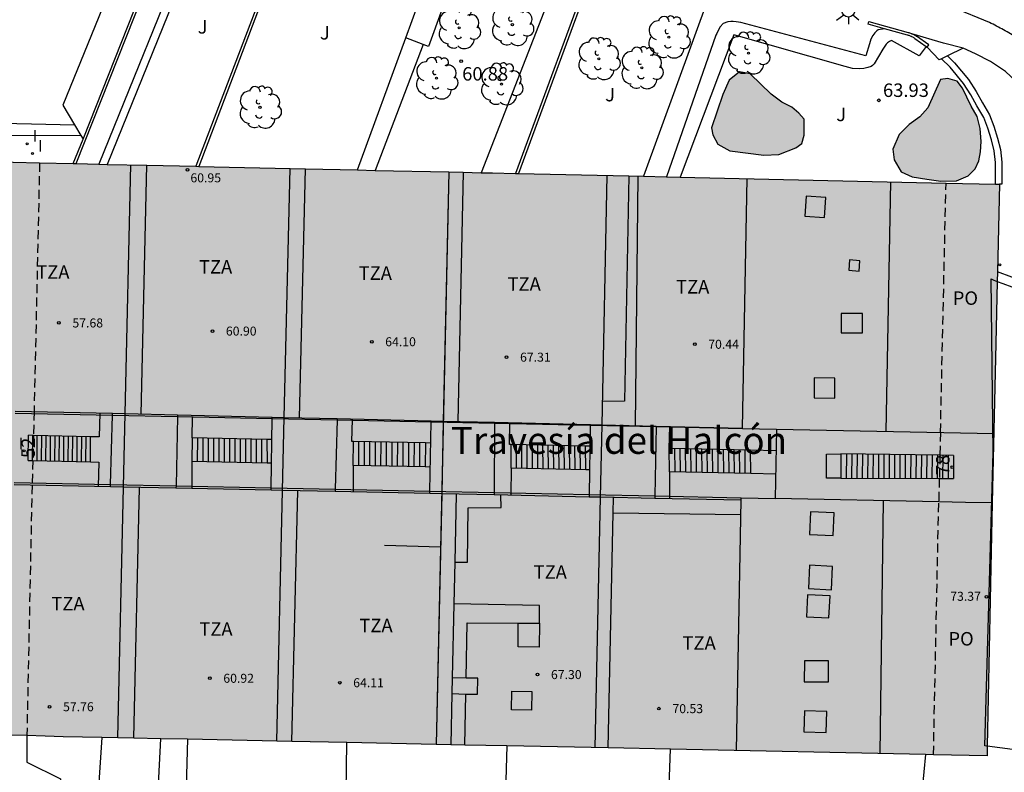
# Model space of a CAD drawing. Units: millimetres. Extents: x 581344 to 581695, y 4795038 to 4795291.
# Drawn here: x 581434 to 581489, y 4795116 to 4795158 of the extents above; entities that cross this region are included whole.
import ezdxf
from ezdxf.enums import TextEntityAlignment as Align

# ---------------------------------------------------------------- set-up
doc = ezdxf.new("R2010")
doc.units = ezdxf.units.MM
doc.linetypes.add('TRAZOS_NORMALES', pattern=[0.75, 0.5, -0.25])
for name, color, linetype in [('020204', 9, 'Continuous'), ('020308', 9, 'Continuous'), ('060108', 9, 'Continuous'), ('060113', 4, 'Continuous'), ('060117', 9, 'Continuous'), ('060130', 9, 'Continuous'), ('060141', 9, 'Continuous'), ('060144', 9, 'Continuous'), ('070105', 6, 'Continuous'), ('070106', 6, 'Continuous'), ('070108', 9, 'VALLA'), ('080104', 9, 'TRAZOS_NORMALES'), ('080106', 1, 'Continuous'), ('080109', 9, 'Continuous'), ('080110', 9, 'Continuous'), ('080125', 6, 'Continuous'), ('080201', 9, 'Continuous'), ('080202', 9, 'Continuous'), ('080303', 9, 'Continuous'), ('080304', 9, 'Continuous'), ('080308', 9, 'Continuous'), ('080311', 9, 'Continuous'), ('080315', 9, 'Continuous'), ('100105', 3, 'Continuous'), ('100106', 63, 'Continuous'), ('100107', 3, 'Continuous'), ('100202', 3, 'Continuous'), ('100302', 7, 'Continuous'), ('220207', 9, 'Continuous'), ('250206', 9, 'Continuous'), ('270204', 9, 'Continuous'), ('270304', 9, 'Continuous'), ('990501', 21, 'Continuous'), ('990504', 63, 'Continuous')]:
    doc.layers.add(name, color=color, linetype=linetype)
doc.layers.add('080111', color=7, linetype='Continuous', lineweight=30)
doc.layers.add('080118', color=9, linetype='Continuous', lineweight=30)
doc.styles.add('ARIAL', font='ARIAL.TTF', dxfattribs={"height": 1})
doc.styles.add('ARIALI', font='ARIALI.TTF', dxfattribs={"height": 1})
doc.styles.add('ROMANS', font='romans__.ttf', dxfattribs={"height": 1})
doc.linetypes.add('VALLA', pattern='A,1,[200,DONOSTI.shx,S=0.1,R=0,X=0,Y=0],1', length=2)

# ---------------------------------------------------------------- blocks, each defined once
blk = doc.blocks.new('COTAPU')
blk.add_circle((0, 0), 0.075)
blk = doc.blocks.new('PUNTO')
blk.add_circle((0, 0), 0.075)
blk = doc.blocks.new('ARBOL')
blk.add_circle((0, 0), 0.0587)
for centre, radius, start, end in [((-0.28, 0.855), 0.3, 359.2878, 173.6078), ((0.097, 0.97), 0.21, 23.1565, 160.4665), ((0.438, 0.881), 0.24, 301.578, 139.328), ((-0.564, 0.381), 0.532, 92.28, 254.58), ((0.656, 0.288), 0.443, 319.8556, 114.7656), ((-0.091, 0.321), 0.12, 119.14, 310.56), ((0.819, -0.249), 0.383, 235.5275, 62.0275), ((-0.556, -0.339), 0.555, 142.64, 266.54), ((-0.039, -0.384), 0.21, 189.64, 323.88), ((-0.301, -0.676), 0.45, 213.78, 295.32), ((0.299, -0.624), 0.532, 224.67, 0.24)]:
    blk.add_arc(centre, radius, start, end)
blk = doc.blocks.new('BloquePortal')
blk.add_circle((0, 0), 0.075)
at = {"flags": 5}
blk.add_attdef('INDICE', text='', height=0.75, dxfattribs=at).set_placement((0, 0), align=Align.MIDDLE_CENTER)
blk = doc.blocks.new('FAROLA')
for p, q in [((0, 0.355), (0, 0.755)), ((-0.355, 0), (-0.895, 0)), ((-0.63, 0.51), (-0.255, 0.245)), ((0.605, 0.49), (0.276, 0.223)), ((0.355, 0), (0.855, 0)), ((-0.65, -0.52), (-0.255, -0.24)), ((0, -0.355), (0, -0.755)), ((0.585, -0.52), (0.256, -0.246))]:
    blk.add_line(p, q)
blk.add_circle((0, 0), 0.355)
blk = doc.blocks.new('REIND')
blk.add_circle((0, 0), 0.055)
blk = doc.blocks.new('REGALU')
blk.add_circle((0, 0), 0.055)

msp = doc.modelspace()

# ---------------------------------------------------------------- hatches: boundary and pattern name
at = {"layer": '990501'}
msp.add_hatch(color=256, dxfattribs=at).paths.add_polyline_path([(581432.032, 4795149.744), (581431.721, 4795135.636), (581431.353, 4795117.879), (581434.312, 4795117.818), (581435.325, 4795117.788), (581436.338, 4795117.758), (581487.707, 4795116.692), (581487.999, 4795130.759), (581488.196, 4795139.622), (581488.393, 4795148.485), (581460.212, 4795149.114)])
at = {"layer": '990504'}
for points in [[(581477.536, 4795152.1), (581477.237, 4795152.441), (581476.852, 4795152.781), (581476.295, 4795153.054), (581475.693, 4795153.499), (581474.536, 4795154.626), (581473.946, 4795154.741), (581473.37, 4795154.273), (581473.014, 4795153.478), (581472.391, 4795151.624), (581472.454, 4795151.237), (581472.741, 4795150.716), (581473.406, 4795150.344), (581475.292, 4795150.095), (581476.125, 4795150.149), (581477.068, 4795150.514), (581477.403, 4795150.748), (581477.533, 4795151.216)], [(581486.342, 4795153.838), (581486.05, 4795154.222), (581485.531, 4795154.367), (581485.115, 4795154.311), (581484.41, 4795152.743), (581483.963, 4795152.241), (581483.373, 4795151.817), (581482.812, 4795151.249), (581482.464, 4795150.44), (581482.543, 4795149.837), (581482.933, 4795149.182), (581483.547, 4795148.895), (581484.361, 4795148.762), (581485.145, 4795148.65), (581486.007, 4795148.683), (581486.65, 4795148.95), (581487.04, 4795149.35), (581487.25, 4795149.784), (581487.351, 4795150.288), (581487.372, 4795150.863), (581487.327, 4795151.581), (581487.153, 4795152.254), (581486.822, 4795152.824)]]:
    msp.add_hatch(color=256, dxfattribs=at).paths.add_polyline_path(points)

# ---------------------------------------------------------------- linework, layer by layer
at = {"layer": '060108'}
for points in [[(581421.276, 4795142.958, 50.754), (581421.358, 4795143.009, 50.754), (581421.55, 4795143.141, 50.754), (581421.699, 4795143.279, 50.759), (581421.826, 4795143.432, 50.767), (581421.947, 4795143.591, 50.772), (581422.017, 4795143.729, 50.776), (581423.262, 4795146.281, 50.905), (581425.698, 4795151.256, 51.069), (581437.317, 4795151.195, 50.995)], [(581494.512, 4795138.773, 66.768), (581494.038, 4795139.497, 66.753), (581493.402, 4795140.433, 66.695), (581492.884, 4795141.097, 66.692), (581492.306, 4795141.558, 66.681), (581491.386, 4795142.225, 66.645), (581490.321, 4795142.777, 66.641), (581489.658, 4795143.065, 66.645), (581489.085, 4795143.317, 66.65), (581488.285, 4795143.617, 66.526)]]:
    msp.add_polyline3d(points, dxfattribs=at)
at = {"layer": '060113'}
for points in [[(581487.718, 4795117.223, 67.445), (581487.681, 4795117.228, 67.445), (581487.588, 4795117.253, 67.445), (581488.05, 4795133.571, 67.121), (581487.934, 4795143.229, 66.485), (581488.093, 4795143.159, 66.488), (581488.273, 4795143.085, 66.488)], [(581488.273, 4795143.085, 66.488), (581488.58, 4795142.96, 66.488), (581489.589, 4795142.589, 66.549), (581490.827, 4795142.003, 66.591), (581491.637, 4795141.488, 66.626), (581492.214, 4795141.023, 66.64), (581493.074, 4795140.01, 66.666), (581493.606, 4795139.164, 66.68), (581494.329, 4795138.101, 66.742), (581495.235, 4795136.783, 66.802), (581496.207, 4795135.422, 66.803), (581496.989, 4795134.24, 66.767), (581496.697, 4795132.4, 66.807), (581496.481, 4795130.478, 66.904), (581496.35, 4795128.161, 66.984), (581496.289, 4795125.976, 67.033), (581496.32, 4795123.089, 67.132), (581496.383, 4795120.463, 67.197), (581496.578, 4795117.72, 67.297), (581496.897, 4795115.165, 67.34)], [(581487.382, 4795108.494, 67.617), (581491.936, 4795110.811, 67.535), (581492.443, 4795111.222, 67.534), (581492.726, 4795111.674, 67.522), (581492.941, 4795112.291, 67.506), (581492.956, 4795112.754, 67.505), (581492.832, 4795113.584, 67.479), (581492.57, 4795114.345, 67.48), (581492.313, 4795114.939, 67.474), (581491.944, 4795115.586, 67.467), (581491.448, 4795116.137, 67.465), (581490.948, 4795116.494, 67.448), (581490.433, 4795116.729, 67.445), (581489.836, 4795116.907, 67.445), (581489.12, 4795117.045, 67.446), (581487.718, 4795117.223, 67.445)]]:
    msp.add_polyline3d(points, dxfattribs=at)
at = {"layer": '060117'}
for points in [[(581434.386, 4795133.125, 51.004), (581434.399, 4795134.526, 51.004)], [(581437.843, 4795133.04, 52.088), (581437.855, 4795134.44, 52.088)], [(581443.495, 4795134.376, 55.421), (581443.493, 4795133.058, 58.85)], [(581447.659, 4795134.288, 58.627), (581447.669, 4795132.969, 58.627)], [(581452.463, 4795132.847, 58.801), (581452.47, 4795134.181, 58.801)], [(581456.474, 4795134.096, 61.003), (581456.469, 4795132.762, 61.003)], [(581461.24, 4795132.688, 61.779), (581461.237, 4795134.003, 61.779)], [(581465.387, 4795132.599, 64.156), (581465.383, 4795133.915, 64.156)], [(581470.055, 4795132.493, 64.549), (581470.038, 4795133.793, 64.55)], [(581474.565, 4795132.397, 67.554), (581474.551, 4795133.697, 67.555)], [(581479.574, 4795132.136, 70.455), (581478.77, 4795132.136, 70.458), (581478.77, 4795133.466, 70.46), (581479.581, 4795133.495, 70.455)], [(581479.581, 4795133.495, 70.455), (581479.574, 4795132.136, 70.455)], [(581485.84, 4795133.406, 67.323), (581485.837, 4795132.121, 67.341)]]:
    msp.add_polyline3d(points, dxfattribs=at)
at = {"layer": '060130'}
for points in [[(581448.219, 4795161.332, 54.402), (581443.562, 4795162.572, 54.454), (581438.308, 4795149.604, 54.584)], [(581464.2, 4795161.026, 60.633), (581459.574, 4795149.129, 61.11)], [(581486.373, 4795156.052, 64.219), (581485.282, 4795156.332, 63.943), (581483.52, 4795156.857, 63.783)], [(581438.488, 4795117.713, 54.717), (581438.2, 4795113.533, 54.77), (581441.542, 4795113.295, 54.841), (581441.764, 4795117.645, 54.809)]]:
    msp.add_polyline3d(points, dxfattribs=at)
at = {"layer": '060141'}
for points in [[(581434.634, 4795133.119, 51.081), (581434.646, 4795134.52, 51.081)], [(581434.881, 4795133.113, 51.159), (581434.893, 4795134.514, 51.159)], [(581435.128, 4795133.107, 51.236), (581435.14, 4795134.508, 51.236)], [(581435.374, 4795133.101, 51.314), (581435.386, 4795134.502, 51.314)], [(581435.621, 4795133.095, 51.391), (581435.633, 4795134.496, 51.391)], [(581435.868, 4795133.089, 51.469), (581435.88, 4795134.489, 51.469)], [(581436.115, 4795133.083, 51.546), (581436.127, 4795134.483, 51.546)], [(581436.362, 4795133.076, 51.623), (581436.374, 4795134.477, 51.623)], [(581436.609, 4795133.07, 51.701), (581436.621, 4795134.471, 51.701)], [(581436.856, 4795133.064, 51.778), (581436.868, 4795134.465, 51.778)], [(581437.102, 4795133.058, 51.856), (581437.114, 4795134.459, 51.856)], [(581437.349, 4795133.052, 51.933), (581437.361, 4795134.453, 51.933)], [(581437.596, 4795133.046, 52.011), (581437.608, 4795134.446, 52.011)], [(581443.793, 4795134.37, 56.514), (581443.791, 4795133.052, 56.514)], [(581444.091, 4795134.363, 56.613), (581444.089, 4795133.045, 56.613)], [(581444.389, 4795134.357, 56.712), (581444.387, 4795133.039, 56.712)], [(581444.686, 4795134.351, 56.811), (581444.684, 4795133.033, 56.811)], [(581444.984, 4795134.345, 56.91), (581444.982, 4795133.026, 56.91)], [(581445.282, 4795134.338, 57.009), (581445.28, 4795133.02, 57.009)], [(581445.58, 4795134.332, 57.108), (581445.578, 4795133.014, 57.108)], [(581445.878, 4795134.326, 57.208), (581445.876, 4795133.007, 57.208)], [(581446.176, 4795134.319, 57.307), (581446.174, 4795133.001, 57.307)], [(581446.474, 4795134.313, 57.406), (581446.472, 4795132.995, 57.406)], [(581446.771, 4795134.307, 57.505), (581446.769, 4795132.988, 57.505)], [(581447.069, 4795134.3, 57.604), (581447.067, 4795132.982, 57.604)], [(581447.367, 4795134.294, 57.703), (581447.365, 4795132.976, 57.703)], [(581452.771, 4795132.84, 58.97), (581452.777, 4795134.175, 58.97)], [(581453.079, 4795132.834, 59.14), (581453.085, 4795134.168, 59.14)], [(581453.387, 4795132.827, 59.309), (581453.393, 4795134.162, 59.309)], [(581453.696, 4795132.821, 59.479), (581453.702, 4795134.155, 59.479)], [(581454.004, 4795132.814, 59.648), (581454.01, 4795134.148, 59.648)], [(581454.312, 4795132.808, 59.817), (581454.318, 4795134.142, 59.817)], [(581454.62, 4795132.801, 59.987), (581454.626, 4795134.135, 59.987)], [(581454.928, 4795132.795, 60.156), (581454.934, 4795134.129, 60.156)], [(581455.236, 4795132.788, 60.325), (581455.242, 4795134.122, 60.325)], [(581455.545, 4795132.781, 60.495), (581455.551, 4795134.116, 60.495)], [(581455.853, 4795132.775, 60.664), (581455.859, 4795134.109, 60.664)], [(581456.161, 4795132.768, 60.834), (581456.167, 4795134.103, 60.834)], [(581461.536, 4795132.681, 61.949), (581461.532, 4795133.996, 61.949)], [(581461.832, 4795132.675, 62.119), (581461.828, 4795133.99, 62.119)], [(581462.129, 4795132.669, 62.288), (581462.125, 4795133.984, 62.288)], [(581462.425, 4795132.662, 62.458), (581462.421, 4795133.978, 62.458)], [(581462.721, 4795132.656, 62.628), (581462.717, 4795133.971, 62.628)], [(581463.017, 4795132.65, 62.798), (581463.013, 4795133.965, 62.798)], [(581463.314, 4795132.643, 62.968), (581463.31, 4795133.959, 62.968)], [(581463.61, 4795132.637, 63.137), (581463.606, 4795133.952, 63.137)], [(581463.906, 4795132.631, 63.307), (581463.902, 4795133.946, 63.307)], [(581464.202, 4795132.625, 63.477), (581464.198, 4795133.94, 63.477)], [(581464.498, 4795132.618, 63.647), (581464.495, 4795133.934, 63.647)], [(581464.795, 4795132.612, 63.816), (581464.791, 4795133.927, 63.816)], [(581465.091, 4795132.606, 63.986), (581465.087, 4795133.921, 63.986)], [(581470.355, 4795132.486, 64.75), (581470.341, 4795133.786, 64.75)], [(581470.655, 4795132.48, 64.951), (581470.641, 4795133.78, 64.951)], [(581470.956, 4795132.473, 65.151), (581470.942, 4795133.773, 65.151)], [(581471.257, 4795132.467, 65.351), (581471.243, 4795133.767, 65.351)], [(581471.558, 4795132.461, 65.552), (581471.544, 4795133.761, 65.552)], [(581471.858, 4795132.454, 65.752), (581471.844, 4795133.754, 65.752)], [(581472.159, 4795132.448, 65.952), (581472.145, 4795133.748, 65.952)], [(581472.46, 4795132.442, 66.153), (581472.446, 4795133.741, 66.153)], [(581472.761, 4795132.435, 66.353), (581472.747, 4795133.735, 66.353)], [(581473.061, 4795132.429, 66.553), (581473.047, 4795133.729, 66.553)], [(581473.362, 4795132.422, 66.754), (581473.348, 4795133.722, 66.754)], [(581473.663, 4795132.416, 66.954), (581473.649, 4795133.716, 66.954)], [(581473.964, 4795132.41, 67.154), (581473.95, 4795133.709, 67.154)], [(581474.264, 4795132.403, 67.355), (581474.25, 4795133.703, 67.355)], [(581479.884, 4795133.491, 70.369), (581479.874, 4795132.136, 70.371)], [(581480.182, 4795133.486, 70.217), (581480.172, 4795132.135, 70.219)], [(581480.48, 4795133.482, 70.065), (581480.47, 4795132.134, 70.067)], [(581480.778, 4795133.478, 69.913), (581480.768, 4795132.133, 69.915)], [(581481.076, 4795133.474, 69.761), (581481.066, 4795132.132, 69.763)], [(581481.374, 4795133.47, 69.609), (581481.364, 4795132.132, 69.611)], [(581481.672, 4795133.465, 69.458), (581481.662, 4795132.131, 69.46)], [(581481.97, 4795133.461, 69.306), (581481.96, 4795132.13, 69.308)], [(581482.268, 4795133.457, 69.154), (581482.258, 4795132.129, 69.156)], [(581482.566, 4795133.453, 69.002), (581482.556, 4795132.129, 69.004)], [(581482.864, 4795133.449, 68.85), (581482.854, 4795132.128, 68.852)], [(581483.162, 4795133.444, 68.698), (581483.152, 4795132.127, 68.7)], [(581483.46, 4795133.44, 68.546), (581483.45, 4795132.126, 68.548)], [(581483.758, 4795133.436, 68.394), (581483.748, 4795132.126, 68.396)], [(581484.056, 4795133.432, 68.242), (581484.046, 4795132.125, 68.244)], [(581484.354, 4795133.427, 68.091), (581484.344, 4795132.124, 68.093)], [(581484.652, 4795133.423, 67.939), (581484.642, 4795132.123, 67.941)], [(581484.95, 4795133.419, 67.787), (581484.94, 4795132.123, 67.789)], [(581485.248, 4795133.415, 67.635), (581485.238, 4795132.122, 67.637)], [(581485.546, 4795133.411, 67.483), (581485.536, 4795132.121, 67.485)]]:
    msp.add_polyline3d(points, dxfattribs=at)
at = {"layer": '060144'}
for points in [[(581438.373, 4795135.76, 52.232), (581438.341, 4795134.428, 52.231), (581437.855, 4795134.44, 52.079)], [(581443.495, 4795134.376, 58.85), (581443.516, 4795135.544, 58.848)], [(581452.47, 4795134.181, 62.183), (581452.391, 4795134.183, 62.187), (581452.412, 4795135.393, 62.185)], [(581461.237, 4795134.003, 65.313), (581461.142, 4795134.005, 65.318), (581461.163, 4795135.215, 65.316)], [(581470.038, 4795133.793, 68.72), (581470.059, 4795135.002, 68.718)], [(581434.677, 4795134.519, 51.09), (581434.399, 4795134.526, 51.004)], [(581437.855, 4795134.44, 52.088), (581434.677, 4795134.519, 51.09)], [(581447.659, 4795134.288, 58.627), (581443.495, 4795134.376, 55.421)], [(581447.936, 4795134.282, 58.612), (581447.659, 4795134.288, 58.627)], [(581456.474, 4795134.096, 61.968), (581452.47, 4795134.181, 62.183)], [(581456.773, 4795134.09, 61.952), (581456.474, 4795134.096, 61.968)], [(581465.383, 4795133.915, 64.156), (581461.237, 4795134.003, 61.779)], [(581465.627, 4795133.91, 65.078), (581465.383, 4795133.915, 65.091)], [(581474.551, 4795133.697, 67.555), (581470.038, 4795133.793, 64.55)], [(581475.973, 4795133.666, 68.402), (581474.551, 4795133.697, 68.478)], [(581434.386, 4795133.125, 50.946), (581434.638, 4795133.119, 51.022)], [(581434.638, 4795133.119, 51.022), (581437.843, 4795133.04, 52.088)], [(581443.493, 4795133.058, 58.85), (581443.494, 4795131.575, 58.851)], [(581447.669, 4795132.969, 58.627), (581443.493, 4795133.058, 58.85)], [(581485.085, 4795133.417, 70.347), (581479.581, 4795133.495, 70.581)], [(581485.84, 4795133.406, 70.315), (581485.085, 4795133.417, 70.347)], [(581437.843, 4795133.04, 52.021), (581438.307, 4795133.028, 52.166), (581438.274, 4795131.673, 52.165)], [(581447.918, 4795132.964, 58.613), (581447.669, 4795132.969, 58.627)], [(581456.469, 4795132.762, 61.798), (581452.463, 4795132.847, 62.012)], [(581452.463, 4795132.847, 62.012), (581452.464, 4795131.364, 62.013)], [(581456.748, 4795132.756, 61.783), (581456.469, 4795132.762, 61.798)], [(581461.24, 4795132.688, 65.005), (581461.233, 4795131.205, 65.006)], [(581465.387, 4795132.599, 64.156), (581461.24, 4795132.688, 61.779)], [(581465.605, 4795132.595, 64.771), (581465.387, 4795132.599, 64.783)], [(581470.055, 4795132.493, 68.262), (581470.056, 4795131.01, 68.263)], [(581474.565, 4795132.397, 68.02), (581470.055, 4795132.493, 64.549)], [(581475.952, 4795132.367, 67.946), (581474.565, 4795132.397, 68.02)], [(581479.574, 4795132.136, 70.549), (581485.053, 4795132.123, 70.161)], [(581485.053, 4795132.123, 70.161), (581485.837, 4795132.121, 70.105)]]:
    msp.add_polyline3d(points, dxfattribs=at)
at = {"layer": '070105'}
for points in [[(581437.056, 4795149.632, 55.587), (581443.958, 4795167.093, 55.412)], [(581437.434, 4795150.997, 55.574), (581443.819, 4795167.13, 55.412)], [(581449.961, 4795165.497, 58.645), (581443.875, 4795149.479, 58.751)], [(581455.383, 4795156.633, 61.533), (581457.847, 4795163.401, 61.37)], [(581466.067, 4795161.523, 63.493), (581461.493, 4795149.086, 65.67)], [(581448.06, 4795160.913, 58.676), (581443.717, 4795149.483, 58.751)], [(581465.914, 4795160.673, 61.019), (581461.651, 4795149.082, 65.662)], [(581489.197, 4795156.745, 64.606), (581489.104, 4795156.8, 64.59), (581489.01, 4795156.856, 64.575), (581488.915, 4795156.911, 64.559), (581488.819, 4795156.965, 64.544), (581488.723, 4795157.018, 64.528), (581488.627, 4795157.071, 64.513), (581488.53, 4795157.124, 64.497), (581488.433, 4795157.176, 64.482), (581488.335, 4795157.228, 64.466), (581488.238, 4795157.279, 64.45), (581488.14, 4795157.331, 64.434), (581488.042, 4795157.382, 64.419), (581487.944, 4795157.433, 64.403), (581487.846, 4795157.484, 64.387), (581485.853, 4795158.292, 64.079), (581483.154, 4795159.008, 63.628)], [(581482.008, 4795157.14, 63.541), (581481.09, 4795157.397, 63.397), (581481.13, 4795157.541, 63.397), (581483.314, 4795156.93, 63.742), (581483.352, 4795156.918, 63.751), (581483.39, 4795156.905, 63.762), (581483.446, 4795156.886, 63.773), (581483.492, 4795156.868, 63.781), (581483.52, 4795156.857, 63.783)], [(581452.706, 4795149.282, 61.71), (581455.383, 4795156.633, 61.533)], [(581483.512, 4795156.696, 63.79), (581483.479, 4795156.711, 63.786), (581483.449, 4795156.724, 63.773), (581483.412, 4795156.738, 63.766), (581483.373, 4795156.753, 63.757), (581483.338, 4795156.764, 63.751), (581483.307, 4795156.775, 63.742), (581483.278, 4795156.784, 63.738), (581482.008, 4795157.14, 63.541)], [(581483.512, 4795156.696, 63.79), (581483.522, 4795156.691, 63.797)], [(581483.52, 4795156.857, 63.786), (581483.579, 4795156.83, 63.793)], [(581483.693, 4795156.596, 63.817), (581483.664, 4795156.612, 63.816), (581483.638, 4795156.628, 63.811), (581483.608, 4795156.645, 63.806), (581483.578, 4795156.661, 63.801), (581483.522, 4795156.691, 63.797)], [(581483.769, 4795156.725, 63.819), (581483.739, 4795156.742, 63.813), (581483.71, 4795156.76, 63.81), (581483.68, 4795156.777, 63.806), (581483.65, 4795156.793, 63.801), (581483.62, 4795156.81, 63.793), (581483.579, 4795156.83, 63.793)], [(581483.769, 4795156.725, 63.819), (581483.779, 4795156.719, 63.821)], [(581484.385, 4795156.114, 63.971), (581484.471, 4795156.237, 63.971), (581483.779, 4795156.719, 63.821)], [(581483.693, 4795156.596, 63.821), (581484.324, 4795156.156, 63.958)], [(581484.324, 4795156.156, 63.958), (581484.385, 4795156.114, 63.971)], [(581436.895, 4795149.635, 55.587), (581437.434, 4795150.997, 55.574)], [(581434.312, 4795117.818, 50.032), (581434.311, 4795116.343, 50.107), (581436.188, 4795115.419, 50.461), (581435.469, 4795104.262, 49.99)], [(581443.247, 4795117.614, 58.66), (581442.854, 4795103.732, 58.677)], [(581451.937, 4795105.016, 61.886), (581452.103, 4795117.431, 61.879)], [(581460.999, 4795117.246, 65.075), (581460.712, 4795106.999, 64.989)], [(581470.019, 4795114.531, 66.009), (581470.099, 4795117.057, 65.989)], [(581484.286, 4795116.763, 69.713), (581483.921, 4795112.914, 69.667), (581483.913, 4795112.202, 69.629)]]:
    msp.add_polyline3d(points, dxfattribs=at)
at = {"layer": '070106'}
msp.add_polyline3d([(581485.05, 4795155.415, 64.194), (581484.385, 4795156.114, 63.971)], dxfattribs=at)
at = {"layer": '070108'}
msp.add_polyline3d([(581472.239, 4795158.937, 63.8), (581468.611, 4795148.927, 64.39)], dxfattribs=at)
at = {"layer": '080104'}
for points in [[(581435.019, 4795149.677, 50.961), (581434.713, 4795135.847, 50.661)], [(581485.117, 4795134.677, 67.257), (581485.426, 4795148.551, 66.464)], [(581434.713, 4795135.847, 50.661), (581434.677, 4795134.519, 51.09)], [(581434.677, 4795134.519, 51.09), (581434.638, 4795133.119, 51.022)], [(581485.117, 4795134.677, 67.257), (581485.085, 4795133.417, 67.268)], [(581434.638, 4795133.119, 51.022), (581434.6, 4795131.752, 50.482)], [(581485.085, 4795133.417, 67.268), (581485.053, 4795132.123, 67.278)], [(581485.053, 4795132.123, 67.278), (581485.02, 4795130.821, 67.289)], [(581434.6, 4795131.752, 50.482), (581434.312, 4795117.818, 50.041)], [(581484.728, 4795116.753, 67.628), (581485.02, 4795130.821, 67.289)]]:
    msp.add_polyline3d(points, dxfattribs=at)
at = {"layer": '080106'}
for points in [[(581477.576, 4795146.713, 74.857), (581478.67, 4795146.636, 75.365), (581478.737, 4795147.743, 75.388), (581477.643, 4795147.82, 74.88), (581477.576, 4795146.713, 74.857)], [(581480.017, 4795143.699, 76.054), (581480.597, 4795143.659, 76.317), (581480.631, 4795144.233, 76.331), (581480.05, 4795144.273, 76.068), (581480.017, 4795143.699, 76.054)], [(581479.594, 4795140.217, 75.922), (581480.773, 4795140.217, 76.442), (581480.778, 4795141.291, 76.431), (581479.599, 4795141.291, 75.911), (581479.594, 4795140.217, 75.922)], [(581478.086, 4795136.611, 75.25), (581479.233, 4795136.59, 75.72), (581479.247, 4795137.7, 75.732), (581478.101, 4795137.72, 75.262), (581478.086, 4795136.611, 75.25)], [(581477.841, 4795129.012, 75.234), (581479.145, 4795128.957, 75.769), (581479.198, 4795130.213, 75.768), (581477.894, 4795130.268, 75.233), (581477.841, 4795129.012, 75.234)], [(581477.778, 4795125.996, 75.208), (581479.053, 4795125.93, 75.751), (581479.113, 4795127.233, 75.767), (581477.839, 4795127.299, 75.224), (581477.778, 4795125.996, 75.208)], [(581477.659, 4795124.431, 75.501), (581478.915, 4795124.374, 75.857), (581478.974, 4795125.588, 75.846), (581477.718, 4795125.646, 75.489), (581477.659, 4795124.431, 75.501)], [(581477.546, 4795120.807, 75.206), (581478.889, 4795120.809, 75.821), (581478.896, 4795121.971, 75.802), (581477.553, 4795121.969, 75.187), (581477.546, 4795120.807, 75.206)], [(581477.523, 4795118.024, 75.237), (581478.769, 4795117.989, 75.807), (581478.802, 4795119.158, 75.806), (581477.556, 4795119.193, 75.237), (581477.523, 4795118.024, 75.237)]]:
    msp.add_polyline3d(points, dxfattribs=at)
at = {"layer": '080109'}
for points in [[(581482.096, 4795134.74, 76.974), (581482.357, 4795148.62, 77.028)], [(581439.685, 4795131.643, 61.895), (581439.777, 4795135.727, 61.886)], [(581448.533, 4795131.454, 65.083), (581448.629, 4795135.52, 65.083)], [(581457.47, 4795135.312, 68.32), (581457.381, 4795131.265, 68.331)], [(581466.209, 4795131.077, 71.525), (581466.296, 4795135.105, 71.533)], [(581481.934, 4795130.885, 77.033), (581481.747, 4795116.816, 76.903)]]:
    msp.add_polyline3d(points, dxfattribs=at)
at = {"layer": '080110'}
for points in [[(581439.777, 4795135.727, 61.886), (581440.09, 4795149.564, 61.856)], [(581448.629, 4795135.519, 65.083), (581448.957, 4795149.366, 65.082)], [(581457.775, 4795149.168, 68.281), (581457.47, 4795135.311, 68.32)], [(581466.296, 4795135.104, 71.533), (581466.591, 4795148.971, 71.562)], [(581474.11, 4795134.92, 73.516), (581474.37, 4795148.798, 73.537)], [(581433.655, 4795135.871, 57.574), (581439.076, 4795135.744, 61.202)], [(581433.653, 4795135.75, 67.257), (581439.073, 4795135.637, 67.257)], [(581438.958, 4795131.778, 60.839), (581439.073, 4795135.637, 60.811)], [(581439.073, 4795135.637, 60.811), (581439.076, 4795135.744, 61.202)], [(581439.073, 4795135.637, 67.257), (581442.695, 4795135.562, 67.257)], [(581439.076, 4795135.744, 61.202), (581439.777, 4795135.727, 61.423)], [(581439.777, 4795135.727, 61.423), (581442.697, 4795135.659, 62.344)], [(581442.695, 4795135.562, 60.839), (581442.605, 4795131.702, 60.895)], [(581442.697, 4795135.659, 62.344), (581442.695, 4795135.562, 60.839)], [(581442.695, 4795135.562, 67.257), (581447.952, 4795135.452, 67.257)], [(581442.697, 4795135.659, 62.344), (581447.953, 4795135.535, 63.988)], [(581447.899, 4795131.592, 64.001), (581447.952, 4795135.452, 63.988)], [(581447.952, 4795135.452, 63.988), (581447.953, 4795135.535, 63.988)], [(581447.952, 4795135.452, 67.257), (581451.572, 4795135.376, 67.257)], [(581447.953, 4795135.535, 63.988), (581448.629, 4795135.519, 64.216)], [(581448.629, 4795135.519, 64.216), (581451.574, 4795135.45, 65.146)], [(581451.572, 4795135.376, 63.983), (581451.457, 4795131.518, 64.038)], [(581451.574, 4795135.45, 63.982), (581451.572, 4795135.376, 63.983)], [(581451.572, 4795135.376, 67.257), (581456.795, 4795135.268, 67.257)], [(581451.574, 4795135.45, 65.146), (581456.796, 4795135.327, 66.793)], [(581456.722, 4795131.409, 67.141), (581456.795, 4795135.268, 67.128)], [(581456.795, 4795135.268, 67.128), (581456.796, 4795135.327, 66.793)], [(581456.795, 4795135.268, 67.257), (581460.316, 4795135.194, 67.257)], [(581456.796, 4795135.327, 66.793), (581457.47, 4795135.311, 67.006)], [(581457.47, 4795135.311, 67.006), (581460.317, 4795135.244, 67.215)], [(581460.316, 4795135.194, 67.215), (581460.296, 4795131.335, 67.22)], [(581460.317, 4795135.244, 67.215), (581460.316, 4795135.194, 67.215)], [(581460.316, 4795135.194, 67.257), (581465.645, 4795135.083, 67.257)], [(581460.317, 4795135.244, 67.215), (581465.646, 4795135.119, 70.314)], [(581465.645, 4795135.083, 70.314), (581465.583, 4795131.225, 70.325)], [(581465.646, 4795135.119, 70.314), (581465.645, 4795135.083, 70.314)], [(581465.645, 4795135.083, 67.257), (581469.305, 4795135.007, 67.257)], [(581465.646, 4795135.119, 70.314), (581466.296, 4795135.104, 69.791)], [(581466.296, 4795135.104, 69.791), (581469.305, 4795135.033, 70.741)], [(581469.305, 4795135.007, 70.211), (581469.229, 4795131.149, 70.386)], [(581469.305, 4795135.033, 70.741), (581469.305, 4795135.007, 70.211)], [(581469.305, 4795135.033, 70.741), (581474.11, 4795134.92, 72.257)], [(581469.305, 4795135.007, 67.257), (581474.109, 4795134.907, 67.257)], [(581474.109, 4795134.907, 67.257), (581474.11, 4795134.92, 73.516)], [(581474.109, 4795134.907, 67.257), (581475.993, 4795134.867, 67.257)], [(581475.993, 4795134.867, 67.257), (581475.929, 4795131.01, 71.655)], [(581475.993, 4795134.867, 67.257), (581488.084, 4795134.615, 67.257)], [(581438.954, 4795131.659, 61.172), (581433.599, 4795131.774, 59.488)], [(581433.601, 4795131.889, 67.289), (581438.958, 4795131.778, 67.289)], [(581438.954, 4795131.659, 60.84), (581438.958, 4795131.778, 60.839)], [(581439.685, 4795131.643, 61.402), (581438.954, 4795131.659, 61.172)], [(581438.958, 4795131.778, 67.289), (581442.605, 4795131.702, 67.289)], [(581439.371, 4795117.695, 61.925), (581439.685, 4795131.643, 61.895)], [(581442.602, 4795131.581, 62.319), (581439.685, 4795131.643, 61.402)], [(581442.605, 4795131.702, 60.895), (581442.602, 4795131.581, 60.897)], [(581447.897, 4795131.468, 63.984), (581442.602, 4795131.581, 62.319)], [(581442.605, 4795131.702, 67.289), (581447.899, 4795131.592, 67.289)], [(581447.897, 4795131.468, 64.001), (581447.899, 4795131.592, 64.001)], [(581448.533, 4795131.454, 64.184), (581447.897, 4795131.468, 63.984)], [(581447.899, 4795131.592, 67.289), (581451.457, 4795131.518, 67.289)], [(581448.203, 4795117.511, 65.084), (581448.533, 4795131.454, 65.083)], [(581451.453, 4795131.392, 65.102), (581448.533, 4795131.454, 64.184)], [(581451.457, 4795131.518, 64.038), (581451.453, 4795131.392, 64.04)], [(581451.457, 4795131.518, 67.289), (581456.722, 4795131.409, 67.289)], [(581456.72, 4795131.279, 66.758), (581451.453, 4795131.392, 65.102)], [(581456.72, 4795131.279, 66.758), (581456.722, 4795131.409, 67.141)], [(581457.381, 4795131.265, 68.331), (581456.72, 4795131.279, 66.758)], [(581456.722, 4795131.409, 67.289), (581460.296, 4795131.335, 67.289)], [(581457.381, 4795131.265, 68.331), (581457.073, 4795117.327, 68.37)], [(581460.296, 4795131.202, 67.882), (581457.381, 4795131.265, 68.331)], [(581460.296, 4795131.335, 67.289), (581465.583, 4795131.225, 67.289)], [(581460.296, 4795131.335, 67.22), (581460.296, 4795131.202, 67.22)], [(581465.581, 4795131.089, 69.544), (581460.296, 4795131.202, 67.882)], [(581465.583, 4795131.225, 70.325), (581465.581, 4795131.089, 70.325)], [(581466.209, 4795131.076, 69.742), (581465.581, 4795131.089, 69.544)], [(581465.583, 4795131.225, 67.289), (581469.229, 4795131.149, 67.289)], [(581465.913, 4795117.144, 71.495), (581466.209, 4795131.076, 69.742)], [(581469.226, 4795131.011, 70.69), (581466.209, 4795131.076, 69.742)], [(581469.229, 4795131.149, 70.386), (581469.226, 4795131.011, 70.392)], [(581474.034, 4795130.909, 73.511), (581469.226, 4795131.011, 70.69)], [(581469.229, 4795131.149, 67.289), (581474.036, 4795131.049, 67.289)], [(581473.772, 4795116.981, 73.49), (581474.034, 4795130.909, 73.511)], [(581474.034, 4795130.909, 73.511), (581474.036, 4795131.049, 67.289)], [(581474.036, 4795131.049, 67.289), (581475.929, 4795131.01, 67.289)], [(581487.999, 4795130.759, 67.289), (581486.509, 4795130.79, 67.289), (581485.02, 4795130.821, 67.289), (581475.929, 4795131.01, 67.289)]]:
    msp.add_polyline3d(points, dxfattribs=at)
at = {"layer": '080111'}
for points in [[(581432.071, 4795149.743, 50.955), (581435.019, 4795149.677, 52.734)], [(581435.019, 4795149.677, 52.734), (581436.895, 4795149.635, 53.866)], [(581436.895, 4795149.635, 53.866), (581437.056, 4795149.632, 53.963)], [(581437.056, 4795149.632, 53.963), (581438.308, 4795149.604, 54.718)], [(581438.308, 4795149.604, 54.718), (581438.786, 4795149.593, 55.007)], [(581438.786, 4795149.593, 55.007), (581440.987, 4795149.544, 56.335)], [(581440.987, 4795149.544, 56.335), (581443.717, 4795149.483, 57.982)], [(581443.717, 4795149.483, 57.982), (581443.875, 4795149.479, 58.078)], [(581443.875, 4795149.479, 58.078), (581449.804, 4795149.347, 61.655)], [(581449.804, 4795149.347, 61.655), (581452.706, 4795149.282, 63.406)], [(581452.706, 4795149.282, 63.406), (581453.68, 4795149.26, 63.993)], [(581453.68, 4795149.26, 63.993), (581457.775, 4795149.169, 66.464)], [(581457.775, 4795149.169, 66.464), (581458.583, 4795149.151, 66.464)], [(581458.583, 4795149.151, 66.464), (581459.574, 4795149.129, 66.464)], [(581459.574, 4795149.129, 66.464), (581460.212, 4795149.114, 66.464), (581461.493, 4795149.086, 66.461)], [(581461.493, 4795149.086, 66.461), (581461.651, 4795149.082, 66.461)], [(581461.651, 4795149.082, 66.461), (581467.787, 4795148.945, 66.449)], [(581467.787, 4795148.945, 66.449), (581468.611, 4795148.927, 66.447)], [(581468.611, 4795148.927, 66.447), (581469.89, 4795148.898, 66.444)], [(581469.89, 4795148.898, 66.444), (581470.641, 4795148.881, 66.443)], [(581470.641, 4795148.881, 66.443), (581485.426, 4795148.551, 66.412)], [(581485.426, 4795148.551, 66.412), (581488.178, 4795148.49, 66.407)], [(581488.178, 4795148.49, 66.407), (581488.393, 4795148.485, 66.406)], [(581488.393, 4795148.485, 66.406), (581488.285, 4795143.617, 66.699)], [(581488.285, 4795143.617, 66.699), (581488.273, 4795143.085, 66.731)], [(581488.273, 4795143.085, 66.731), (581488.196, 4795139.622, 66.94), (581487.999, 4795130.759, 67.222), (581487.718, 4795117.223, 67.548)], [(581434.312, 4795117.818, 50.041), (581431.432, 4795117.877, 50.063)], [(581438.488, 4795117.713, 51.27), (581436.338, 4795117.758, 50.559), (581435.325, 4795117.788, 50.3), (581434.312, 4795117.818, 50.041)], [(581440.269, 4795117.676, 51.86), (581438.488, 4795117.713, 51.27)], [(581441.764, 4795117.645, 52.354), (581440.269, 4795117.676, 51.86)], [(581443.247, 4795117.614, 52.845), (581441.764, 4795117.645, 52.354)], [(581449.049, 4795117.494, 54.766), (581443.247, 4795117.614, 52.845)], [(581452.103, 4795117.431, 55.776), (581449.049, 4795117.494, 54.766)], [(581457.073, 4795117.327, 57.422), (581452.103, 4795117.431, 55.776)], [(581457.881, 4795117.311, 57.689), (581457.073, 4795117.327, 57.422)], [(581458.666, 4795117.294, 57.949), (581457.881, 4795117.311, 57.689)], [(581460.999, 4795117.246, 58.721), (581458.666, 4795117.294, 57.949)], [(581466.642, 4795117.129, 60.589), (581460.999, 4795117.246, 58.721)], [(581487.718, 4795117.223, 67.548), (581487.707, 4795116.692, 67.561), (581484.728, 4795116.753, 66.575)], [(581470.099, 4795117.057, 61.733), (581466.642, 4795117.129, 60.589)], [(581484.286, 4795116.763, 66.429), (581470.099, 4795117.057, 61.733)], [(581484.728, 4795116.753, 66.575), (581484.286, 4795116.763, 66.429)]]:
    msp.add_polyline3d(points, dxfattribs=at)
at = {"layer": '080118', "flags": 128}
msp.add_lwpolyline([(581457.775, 4795149.169), (581457.073, 4795117.327)], dxfattribs=at)
at = {"layer": '080125'}
for points in [[(581468.158, 4795135.061, 71.07), (581468.3, 4795148.933, 71.028)], [(581457.315, 4795128.308, 65.496), (581454.203, 4795128.395, 64.683)]]:
    msp.add_polyline3d(points, dxfattribs=at)
at = {"layer": '100105'}
for points in [[(581486.373, 4795156.052, 64.219), (581485.502, 4795155.632, 64.203)], [(581494.512, 4795138.773, 66.771), (581494.102, 4795139.887, 66.694), (581493.38, 4795141.759, 66.507), (581492.933, 4795143.407, 66.337), (581492.734, 4795144.713, 66.181), (581492.487, 4795146.397, 65.98), (581492.287, 4795148.125, 65.724), (581491.928, 4795149.758, 65.543), (581491.681, 4795150.559, 65.446), (581491.398, 4795151.199, 65.361), (581490.93, 4795152.095, 65.218), (581490.509, 4795152.777, 65.101), (581490.021, 4795153.444, 64.98), (581489.313, 4795154.213, 64.821), (581488.733, 4795154.749, 64.687), (581487.904, 4795155.318, 64.464), (581487.064, 4795155.743, 64.309), (581486.373, 4795156.052, 64.219)], [(581485.502, 4795155.632, 64.203), (581485.167, 4795155.471, 64.196)], [(581485.167, 4795155.471, 64.196), (581485.05, 4795155.415, 64.194)], [(581425.292, 4795151.918, 51.313), (581431.336, 4795151.918, 51.336), (581436.969, 4795151.783, 51.353)], [(581440.674, 4795135.706, 61.886), (581440.987, 4795149.544, 61.856)], [(581449.476, 4795135.5, 65.083), (581449.804, 4795149.347, 65.082)], [(581458.583, 4795149.151, 68.281), (581458.278, 4795135.293, 68.32)], [(581467.787, 4795148.945, 71.09), (581467.549, 4795136.426, 71.059), (581466.324, 4795136.41, 71.021)], [(581440.269, 4795117.676, 61.925), (581440.582, 4795131.624, 61.895)], [(581449.049, 4795117.494, 65.084), (581449.38, 4795131.436, 65.083)], [(581458.189, 4795131.248, 68.331), (581458.105, 4795127.464, 68.342)], [(581458.105, 4795127.464, 67.743), (581458.808, 4795127.464, 67.728), (581458.85, 4795130.493, 67.711), (581460.678, 4795130.508, 67.651), (581460.669, 4795131.195, 67.694)], [(581466.921, 4795130.217, 71.523), (581466.938, 4795131.061, 71.525)], [(581466.642, 4795117.129, 71.495), (581466.921, 4795130.217, 71.523)], [(581458.105, 4795127.464, 68.342), (581458.054, 4795125.146, 68.348)], [(581458.054, 4795125.146, 68.348), (581457.963, 4795121.023, 68.36)], [(581462.825, 4795124.07, 67.834), (581462.821, 4795125.052, 67.878), (581458.054, 4795125.146, 67.867)], [(581458.737, 4795121.018, 67.922), (581458.797, 4795124.099, 67.796), (581461.625, 4795124.079, 67.785)], [(581461.625, 4795124.079, 67.785), (581462.825, 4795124.07, 67.834)], [(581462.825, 4795124.07, 67.75), (581462.797, 4795122.732, 67.785), (581461.633, 4795122.754, 67.801), (581461.625, 4795124.079, 67.785)], [(581457.963, 4795121.023, 68.36), (581457.944, 4795120.151, 68.362)], [(581458.737, 4795121.018, 67.922), (581457.963, 4795121.023, 67.93)], [(581458.72, 4795120.131, 67.82), (581459.375, 4795120.114, 67.913), (581459.382, 4795121.014, 67.916), (581458.737, 4795121.018, 67.922)], [(581457.944, 4795120.151, 68.362), (581457.881, 4795117.311, 68.37)], [(581457.944, 4795120.151, 67.913), (581458.72, 4795120.131, 67.82)], [(581458.666, 4795117.294, 67.837), (581458.72, 4795120.131, 67.82)], [(581461.283, 4795120.284, 67.739), (581462.386, 4795120.268, 67.678), (581462.37, 4795119.234, 67.654), (581461.267, 4795119.25, 67.715), (581461.283, 4795120.284, 67.739)]]:
    msp.add_polyline3d(points, dxfattribs=at)
at = {"layer": '100106', "flags": 128}
for points in [[(581477.536, 4795152.1), (581477.237, 4795152.441), (581476.852, 4795152.781), (581476.295, 4795153.054), (581475.693, 4795153.499), (581474.536, 4795154.626), (581473.946, 4795154.741), (581473.37, 4795154.273), (581473.014, 4795153.478), (581472.391, 4795151.624), (581472.454, 4795151.237), (581472.741, 4795150.716), (581473.406, 4795150.344), (581475.292, 4795150.095), (581476.125, 4795150.149), (581477.068, 4795150.514), (581477.403, 4795150.748), (581477.533, 4795151.216)], [(581486.342, 4795153.838), (581486.05, 4795154.222), (581485.531, 4795154.367), (581485.115, 4795154.311), (581484.41, 4795152.743), (581483.963, 4795152.241), (581483.373, 4795151.817), (581482.812, 4795151.249), (581482.464, 4795150.44), (581482.543, 4795149.837), (581482.933, 4795149.182), (581483.547, 4795148.895), (581484.361, 4795148.762), (581485.145, 4795148.65), (581486.007, 4795148.683), (581486.65, 4795148.95), (581487.04, 4795149.35), (581487.25, 4795149.784), (581487.351, 4795150.288), (581487.372, 4795150.863), (581487.327, 4795151.581), (581487.153, 4795152.254), (581486.822, 4795152.824)]]:
    msp.add_lwpolyline(points, close=True, dxfattribs=at)
at = {"layer": '100107'}
for points in [[(581439.154, 4795169.057, 55.204), (581438.764, 4795168.013, 55.206), (581442.074, 4795167.058, 55.482), (581436.317, 4795152.888, 54.493), (581436.969, 4795151.783, 54.502)], [(581464.2, 4795161.026, 62.906), (581458.923, 4795162.456, 62.952), (581456.649, 4795156.147, 62.982), (581456.354, 4795156.26, 62.961)], [(581448.06, 4795160.913, 54.408), (581443.828, 4795162.039, 54.453), (581438.786, 4795149.593, 54.578)], [(581482.008, 4795157.14, 66.453), (581481.66, 4795157.068, 66.486), (581481.575, 4795157.017, 66.492), (581481.475, 4795156.915, 66.501), (581481.355, 4795156.769, 66.523), (581481.243, 4795156.56, 66.536), (581481.174, 4795156.3, 66.54), (581480.975, 4795155.636, 66.544), (581474.018, 4795157.479, 65.061), (581473.751, 4795157.518, 65.031), (581473.593, 4795157.538, 65.018), (581473.457, 4795157.543, 65.023), (581473.299, 4795157.52, 65.031), (581473.041, 4795157.43, 65.04), (581472.871, 4795157.234, 65.046), (581472.766, 4795157.075, 65.048), (581472.682, 4795156.865, 65.057), (581472.633, 4795156.771, 65.061), (581469.89, 4795148.898, 65.26)], [(581456.354, 4795156.26, 62.961), (581455.383, 4795156.633, 62.89)], [(581484.324, 4795156.156, 66.464), (581483.928, 4795155.632, 66.445), (581482.386, 4795156.474, 66.423), (581482.279, 4795156.429, 66.419), (581482.172, 4795156.356, 66.449), (581482.102, 4795156.269, 66.462), (581481.911, 4795155.994, 66.469), (581481.433, 4795155.19, 66.385), (581481.341, 4795155.088, 66.385), (581481.255, 4795155.044, 66.383), (581481.084, 4795154.977, 66.38), (581480.862, 4795154.931, 66.376), (581480.589, 4795154.899, 66.37), (581480.23, 4795154.916, 66.35), (581479.819, 4795155.032, 66.342), (581473.617, 4795156.791, 65.255), (581470.641, 4795148.881, 65.692)], [(581456.354, 4795156.26, 61.883), (581453.68, 4795149.26, 61.903)], [(581485.502, 4795155.632, 65.882), (581485.906, 4795155.234, 65.969), (581486.673, 4795154.306, 66.217), (581487.104, 4795153.644, 66.459), (581487.451, 4795153.018, 66.57), (581487.838, 4795152.356, 66.731), (581488.088, 4795151.712, 66.83), (581488.288, 4795151.044, 66.968), (581488.45, 4795150.413, 67.107), (581488.536, 4795149.723, 67.247), (581488.528, 4795148.482, 67.482), (581488.393, 4795148.485, 67.482)], [(581488.178, 4795148.49, 67.482), (581488.186, 4795149.702, 67.247), (581488.105, 4795150.348, 67.107), (581487.951, 4795150.95, 66.968), (581487.757, 4795151.598, 66.83), (581487.522, 4795152.203, 66.731), (581487.147, 4795152.845, 66.57), (581486.804, 4795153.463, 66.459), (581486.391, 4795154.098, 66.217), (581485.648, 4795154.997, 65.969), (581485.167, 4795155.471, 65.844)], [(581436.969, 4795151.783, 54.502), (581437.317, 4795151.195, 54.507)], [(581437.317, 4795151.195, 54.507), (581437.434, 4795150.997, 54.508)], [(581466.921, 4795130.217, 71.504), (581474.019, 4795130.108, 72.176)]]:
    msp.add_polyline3d(points, dxfattribs=at)

# ---------------------------------------------------------------- block references
at = {"layer": '020204', "rotation": 359.9987685839998}
for p in [(581458.463, 4795155.337, 60.879), (581481.69, 4795153.153, 63.934)]:
    msp.add_blockref('COTAPU', p, dxfattribs=at)
at = {"layer": '080201', "rotation": 359.9987685839998}
for p in [(581443.239, 4795149.284, 60.945), (581436.095, 4795140.771, 57.676), (581444.631, 4795140.319, 60.897), (581453.491, 4795139.726, 64.1), (581471.453, 4795139.585, 70.436), (581460.988, 4795138.869, 67.312), (581487.675, 4795125.539, 73.369), (581444.487, 4795121.006, 60.918), (581462.706, 4795121.213, 67.297), (581451.711, 4795120.76, 64.115), (581435.577, 4795119.424, 57.762), (581469.462, 4795119.317, 70.534)]:
    msp.add_blockref('PUNTO', p, dxfattribs=at)
at = {"layer": '080202', "rotation": 359.9987685839998}
msp.add_blockref('BloquePortal', (581485.774, 4795132.749), dxfattribs=at)
at = {"layer": '100202', "rotation": 359.9987685839998}
for p in [(581458.352, 4795157.189, 60.923), (581461.31, 4795157.364, 60.889), (581470.012, 4795156.665, 63.732), (581466.119, 4795155.465, 63.665), (581474.442, 4795155.782, 63.882), (581468.511, 4795154.957, 63.729), (581457.088, 4795154.385, 60.949), (581460.706, 4795154.059, 60.872), (581447.275, 4795152.763, 57.736)]:
    msp.add_blockref('ARBOL', p, dxfattribs=at)
at = {"layer": '220207', "rotation": 359.9987685839998}
msp.add_blockref('REGALU', (581488.421, 4795144.003, 66.746), dxfattribs=at)
at = {"layer": '250206', "rotation": 359.9987685839998}
msp.add_blockref('FAROLA', (581479.993, 4795158.141, 63.15), dxfattribs=at)
at = {"layer": '270204', "rotation": 359.9987685839998}
for p in [(581434.326, 4795150.741, 50.961), (581434.628, 4795150.199, 50.972), (581434.16, 4795133.652, 50.665)]:
    msp.add_blockref('REIND', p, dxfattribs=at)

# ---------------------------------------------------------------- texts
at = {"layer": '020308', "style": 'ARIAL'}
for s, p in [('60.88', (581458.519, 4795154.253, 60.877)), ('63.93', (581481.92, 4795153.342, 63.932))]:
    msp.add_text(s, height=0.75, rotation=359.9988, dxfattribs=at).set_placement(p)
at = {"layer": '080303', "style": 'ARIAL'}
for s, p in [('60.95', (581443.406, 4795148.593, 60.943)), ('57.68', (581436.845, 4795140.521, 57.674)), ('60.90', (581445.381, 4795140.069, 60.895)), ('64.10', (581454.241, 4795139.476, 64.098)), ('70.44', (581472.203, 4795139.335, 70.434)), ('67.31', (581461.738, 4795138.619, 67.31)), ('73.37', (581485.66, 4795125.318, 73.367)), ('60.92', (581445.237, 4795120.756, 60.916)), ('64.11', (581452.461, 4795120.51, 64.113)), ('67.30', (581463.456, 4795120.963, 67.295)), ('57.76', (581436.327, 4795119.174, 57.76)), ('70.53', (581470.212, 4795119.067, 70.532))]:
    msp.add_text(s, height=0.5, rotation=359.9988, dxfattribs=at).set_placement(p)
at = {"layer": '080304', "style": 'ARIALI'}
msp.add_text('Travesía del Halcón', height=1.49996, rotation=359.9988, dxfattribs=at).set_placement((581457.891, 4795133.49))
at = {"layer": '080308', "style": 'ARIALI'}
for s, p in [('52', (581434.75, 4795133.248)), ('78', (581485.609, 4795132.297))]:
    msp.add_text(s, height=0.75, rotation=89.1988, dxfattribs=at).set_placement(p)
at = {"layer": '080311', "style": 'ARIAL'}
for p in [(581443.88, 4795143.518), (581434.831, 4795143.228), (581452.76, 4795143.168), (581461.04, 4795142.567), (581470.41, 4795142.407), (581462.49, 4795126.538), (581435.67, 4795124.779), (581452.8, 4795123.568), (581443.9, 4795123.368), (581470.769, 4795122.598)]:
    msp.add_text('TZA', height=0.75, rotation=359.9988, dxfattribs=at).set_placement(p)
at = {"layer": '080315', "style": 'ARIAL'}
for p in [(581485.799, 4795141.777), (581485.559, 4795122.828)]:
    msp.add_text('PO', height=0.75, rotation=359.9988, dxfattribs=at).set_placement(p)
at = {"layer": '100302', "style": 'ARIAL'}
for p in [(581443.811, 4795156.867), (581450.61, 4795156.537), (581466.47, 4795153.097), (581479.32, 4795151.997)]:
    msp.add_text('J', height=0.75, rotation=359.9988, dxfattribs=at).set_placement(p)
at = {"layer": '270304', "style": 'ROMANS'}
for p in [(581434.632, 4795150.847, 50.96), (581434.934, 4795150.305, 50.971), (581433.852, 4795133.739, 50.664)]:
    msp.add_text('I', height=0.65, rotation=359.9988, dxfattribs=at).set_placement(p)

doc.saveas('drawing.dxf')
